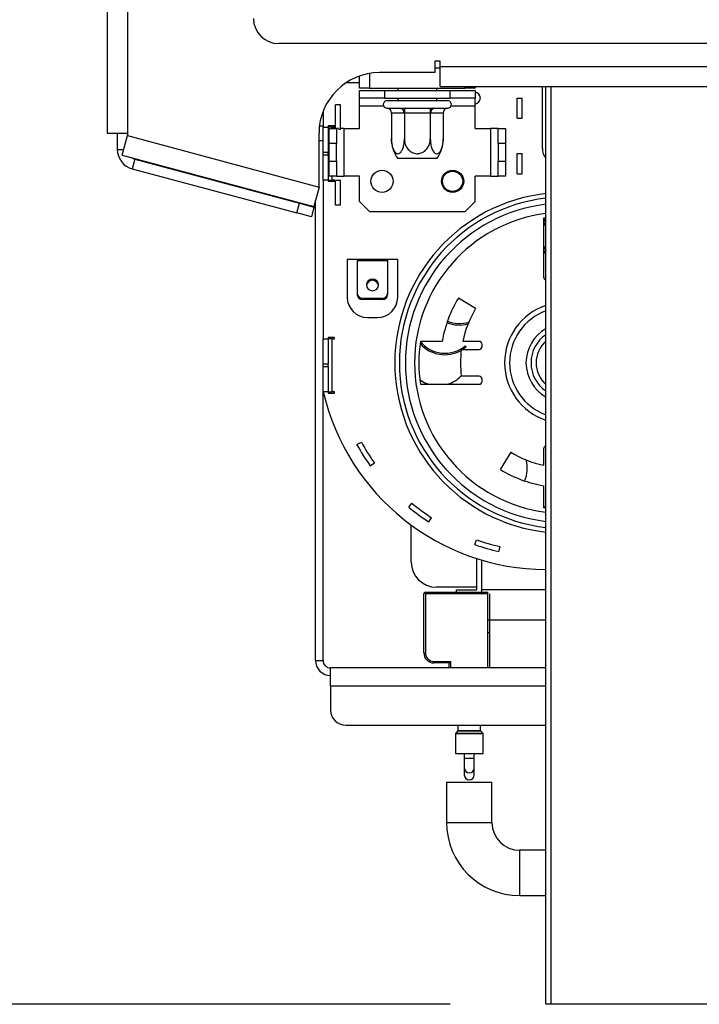
# Model space of a CAD drawing. Units: millimetres. Extents: x 116 to 5084, y 70 to 4046.
# Drawn here: x 3768 to 3909, y 2256 to 2462 of the extents above; entities that cross this region are included whole.
import ezdxf

# ---------------------------------------------------------------- set-up
doc = ezdxf.new("R2010")
doc.units = ezdxf.units.MM
doc.header["$LTSCALE"] = 20
doc.layers.add('FORMAT', color=7, linetype='Continuous')
doc.styles.add('SLDTEXTSTYLE1', font='TXT', dxfattribs={"width": 0.75})
doc.dimstyles.new('SLDDIMSTYLE0', dxfattribs={"dimtxt": 52.916667, "dimasz": 26, "dimexe": 0, "dimexo": 0.0625, "dimgap": 13.229167, "dimtad": 1, "dimdec": 0, "dimlfac": 0.95, "dimrnd": 1e-09, "dimzin": 12, "dimdsep": 46, "dimtxsty": 'SLDTEXTSTYLE1', "dimsah": 1, "dimcen": 0.09, "dimadec": 0, "dimazin": 3, "dimtfac": 1, "dimtdec": 0, "dimtofl": 0, "dimtmove": 0, "dimatfit": 3, "dimfxl": 0, "dimfrac": 2, "dimtolj": 1, "dimtzin": 12, "dimarcsym": 0})

# ---------------------------------------------------------------- blocks, each defined once
blk = doc.blocks.new('_D_19')
at = {"layer": 'FORMAT'}
for p, q in [((3808.43, 3192.9), (3478.79, 3192.9)), ((3498.79, 3192.9), (3498.79, 2256.22)), ((3318.73, 2862.28), (3318.73, 2878.37)), ((3318.73, 2878.37), (3417.51, 2878.37)), ((3417.51, 2878.37), (3417.51, 2862.28)), ((3329.64, 2808.77), (3406.6, 2762.6)), ((3318.73, 2680.12), (3318.73, 2664.02)), ((3417.51, 2664.02), (3417.51, 2680.12)), ((3318.73, 2664.02), (3417.51, 2664.02)), ((3857.4, 2256.22), (3478.79, 2256.22))]:
    blk.add_line(p, q, dxfattribs=at)
for points in [[(3498.79, 3192.9), (3493.79, 3166.9), (3503.79, 3166.9)], [(3498.79, 2256.22), (3503.79, 2282.22), (3493.79, 2282.22)]]:
    blk.add_solid(points, dxfattribs=at)
at = {"layer": 'FORMAT', "attachment_point": 1, "rotation": 90, "style": 'SLDTEXTSTYLE1'}
for s, insert, char_height in [('890mm', (3430.58, 2646.4), 52.917), ('"', (3339.08, 2840.42), 52.92), ('16', (3369.76, 2785.68), 37.042), ('1', (3320.37, 2758.31), 37.04), ('35', (3339.08, 2680.12), 52.917)]:
    blk.add_mtext(s, dxfattribs=dict(at, insert=insert, char_height=char_height))
blk = doc.blocks.new('_D_20')
at = {"layer": 'FORMAT'}
for p, q in [((3750.03, 2519.38), (3701.21, 2519.38)), ((3721.21, 2519.38), (3721.21, 2256.22)), ((3541.15, 2472.37), (3541.15, 2488.46)), ((3541.15, 2488.46), (3639.92, 2488.46)), ((3639.92, 2488.46), (3639.92, 2472.37)), ((3552.05, 2418.87), (3629.02, 2372.69)), ((3541.15, 2301.94), (3541.15, 2285.84)), ((3639.92, 2285.84), (3639.92, 2301.94)), ((3541.15, 2285.84), (3639.92, 2285.84)), ((3857.4, 2256.22), (3701.21, 2256.22))]:
    blk.add_line(p, q, dxfattribs=at)
for points in [[(3721.21, 2519.38), (3716.21, 2493.38), (3726.21, 2493.38)], [(3721.21, 2256.22), (3726.21, 2282.22), (3716.21, 2282.22)]]:
    blk.add_solid(points, dxfattribs=at)
at = {"layer": 'FORMAT', "attachment_point": 1, "rotation": 90, "style": 'SLDTEXTSTYLE1'}
for s, insert, char_height in [('250mm', (3653, 2262.36), 52.917), ('"', (3561.49, 2450.52), 52.92), ('16', (3592.17, 2395.78), 37.042), ('13', (3542.78, 2341.04), 37.042), ('9', (3561.49, 2301.94), 52.92)]:
    blk.add_mtext(s, dxfattribs=dict(at, insert=insert, char_height=char_height))

msp = doc.modelspace()

# ---------------------------------------------------------------- linework, layer by layer
at = {"color": 7, "linetype": 'Continuous', "lineweight": 25}
for p, q in [((3785.82, 3175.43), (3785.82, 2438.06)), ((3790.03, 3175.43), (3790.03, 2438.06)), ((3947.92, 2456.75), (3821.61, 2456.75)), ((3855.29, 2453.06), (3854.24, 2453.06)), ((3854.24, 2453.06), (3854.24, 2450.69)), ((3855.29, 2452.01), (3855.29, 2453.06)), ((3855.29, 2452.01), (3961.08, 2452.01)), ((3855.29, 2447.8), (3855.29, 2452.01)), ((3838.45, 2447.48), (3838.45, 2449.97)), ((3854.24, 2450.69), (3842.66, 2450.69)), ((3854.24, 2451.69), (3855.29, 2451.69)), ((3838.45, 2448.54), (3835.6, 2448.54)), ((3840.55, 2447.48), (3838.45, 2447.48)), ((3838.45, 2446.96), (3843.71, 2446.96)), ((3838.45, 2445.38), (3838.45, 2446.96)), ((3840.55, 2447.48), (3860.55, 2447.48)), ((3843.71, 2446.96), (3857.4, 2446.96)), ((3843.71, 2446.96), (3843.71, 2445.38)), ((3846.45, 2447.48), (3846.45, 2446.96)), ((3854.66, 2446.96), (3854.66, 2447.48)), ((3855.29, 2447.8), (3961.08, 2447.8)), ((3857.4, 2445.38), (3857.4, 2446.96)), ((3857.4, 2446.96), (3862.66, 2446.96)), ((3862.66, 2447.48), (3860.55, 2447.48)), ((3862.66, 2447.8), (3862.66, 2447.48)), ((3862.66, 2446.96), (3862.66, 2445.38)), ((3876.66, 2434.85), (3876.66, 2447.8)), ((3877.4, 2256.22), (3877.4, 2447.8)), ((3834.55, 2443.96), (3833.5, 2443.96)), ((3833.5, 2439.06), (3833.5, 2443.96)), ((3834.55, 2438.8), (3834.55, 2443.96)), ((3843.71, 2445.38), (3838.45, 2445.38)), ((3838.45, 2443.8), (3838.45, 2445.38)), ((3838.45, 2439.06), (3838.45, 2443.8)), ((3843.71, 2445.38), (3857.4, 2445.38)), ((3844.24, 2444.85), (3850.55, 2444.85)), ((3846.45, 2445.38), (3846.45, 2444.85)), ((3850.55, 2444.85), (3856.87, 2444.85)), ((3854.66, 2444.85), (3854.66, 2445.38)), ((3862.66, 2445.38), (3857.4, 2445.38)), ((3862.66, 2443.8), (3862.66, 2445.38)), ((3862.66, 2439.06), (3862.66, 2443.8)), ((3871.4, 2441.17), (3871.4, 2445.38)), ((3871.4, 2445.38), (3872.45, 2445.38)), ((3872.45, 2441.17), (3872.45, 2445.38)), ((3830.87, 2442.6), (3830.87, 2439.33)), ((3844.11, 2443.28), (3844.27, 2443.27)), ((3844.27, 2443.27), (3846.91, 2443.27)), ((3845.15, 2442.22), (3845.15, 2436.85)), ((3845.18, 2442.22), (3845.15, 2442.22)), ((3847.82, 2442.22), (3845.18, 2442.22)), ((3846.91, 2443.27), (3847.33, 2443.28)), ((3847.33, 2443.28), (3847.91, 2443.27)), ((3847.85, 2442.22), (3847.82, 2442.22)), ((3847.85, 2442.22), (3847.85, 2436.85)), ((3847.91, 2442.22), (3847.85, 2442.22)), ((3847.91, 2443.27), (3853.2, 2443.27)), ((3847.91, 2443.27), (3847.91, 2442.22)), ((3853.2, 2442.22), (3847.91, 2442.22)), ((3853.2, 2443.27), (3853.78, 2443.28)), ((3853.2, 2443.27), (3853.2, 2442.22)), ((3853.26, 2442.22), (3853.2, 2442.22)), ((3853.29, 2442.22), (3853.26, 2442.22)), ((3853.26, 2442.22), (3853.26, 2436.85)), ((3855.93, 2442.22), (3853.29, 2442.22)), ((3853.78, 2443.28), (3854.2, 2443.27)), ((3854.2, 2443.27), (3856.84, 2443.27)), ((3855.96, 2442.22), (3855.93, 2442.22)), ((3855.96, 2442.22), (3855.96, 2436.85)), ((3856.84, 2443.27), (3857, 2443.28)), ((3871.4, 2441.17), (3872.45, 2441.17)), ((3785.82, 2438.06), (3790.03, 2438.06)), ((3787.92, 2438.06), (3787.92, 2434.68)), ((3790.03, 2438.06), (3790.03, 2437.54)), ((3830.03, 2426.82), (3830.03, 2438.06)), ((3830.12, 2439.59), (3830.87, 2439.59)), ((3830.87, 2434.06), (3830.87, 2439.33)), ((3830.87, 2439.33), (3831.92, 2439.33)), ((3831.92, 2439.4), (3832.11, 2439.59)), ((3831.92, 2439.59), (3831.92, 2439.33)), ((3833.29, 2439.59), (3831.92, 2439.59)), ((3831.92, 2439.33), (3831.92, 2434.06)), ((3832.76, 2439.33), (3831.92, 2439.33)), ((3832.13, 2435.91), (3832.13, 2439.06)), ((3832.13, 2439.06), (3833.71, 2439.06)), ((3832.76, 2439.33), (3833.29, 2439.33)), ((3832.76, 2439.06), (3832.76, 2439.33)), ((3833.29, 2439.33), (3833.29, 2439.59)), ((3833.71, 2439.06), (3833.71, 2435.91)), ((3834.11, 2439.06), (3833.71, 2439.06)), ((3834.55, 2438.8), (3834.11, 2438.8)), ((3835.29, 2439.06), (3834.55, 2439.06)), ((3835.29, 2429.06), (3835.29, 2439.06)), ((3835.29, 2439.06), (3838.45, 2439.06)), ((3862.66, 2439.06), (3865.82, 2439.06)), ((3867.4, 2439.06), (3865.82, 2439.06)), ((3865.82, 2439.06), (3865.82, 2429.06)), ((3867.4, 2435.91), (3867.4, 2439.06)), ((3867.4, 2439.06), (3868.98, 2439.06)), ((3868.98, 2439.06), (3868.98, 2435.91)), ((3788.94, 2433.47), (3790.03, 2437.54)), ((3790.03, 2437.54), (3830.03, 2426.82)), ((3832.13, 2432.22), (3832.13, 2435.91)), ((3833.71, 2435.91), (3832.13, 2435.91)), ((3833.71, 2432.22), (3833.71, 2435.91)), ((3855.96, 2436.85), (3855.93, 2436.38)), ((3867.4, 2435.91), (3867.4, 2432.22)), ((3868.98, 2435.91), (3867.4, 2435.91)), ((3868.98, 2435.91), (3868.98, 2432.22)), ((3788.94, 2433.47), (3828.94, 2422.75)), ((3830.87, 2433.54), (3830.87, 2434.06)), ((3831.92, 2434.06), (3830.87, 2434.06)), ((3830.87, 2428.27), (3830.87, 2433.54)), ((3830.87, 2433.54), (3831.92, 2433.54)), ((3831.92, 2433.54), (3831.92, 2434.06)), ((3831.92, 2433.54), (3831.92, 2428.27)), ((3871.4, 2429.59), (3871.4, 2433.8)), ((3871.4, 2433.8), (3872.45, 2433.8)), ((3872.45, 2429.59), (3872.45, 2433.8)), ((3791.59, 2432.64), (3791.04, 2430.61)), ((3791.59, 2432.64), (3825.93, 2423.44)), ((3832.13, 2429.06), (3832.13, 2432.22)), ((3832.13, 2432.22), (3833.71, 2432.22)), ((3833.71, 2432.22), (3833.71, 2429.06)), ((3854.61, 2432.75), (3846.5, 2432.75)), ((3867.4, 2432.22), (3868.98, 2432.22)), ((3867.4, 2429.06), (3867.4, 2432.22)), ((3868.98, 2432.22), (3868.98, 2429.06)), ((3791.04, 2430.61), (3825.38, 2421.41)), ((3871.4, 2429.59), (3872.45, 2429.59)), ((3831.92, 2428.27), (3830.87, 2428.27)), ((3830.87, 2428.27), (3830.87, 2395.12)), ((3831.92, 2428.27), (3832.76, 2428.27)), ((3831.92, 2428.27), (3831.92, 2428.01)), ((3831.92, 2428.01), (3833.29, 2428.01)), ((3833.71, 2429.06), (3832.13, 2429.06)), ((3832.76, 2428.27), (3832.76, 2429.06)), ((3833.29, 2428.27), (3832.76, 2428.27)), ((3833.29, 2428.01), (3833.29, 2428.27)), ((3834.55, 2428.17), (3833.5, 2428.17)), ((3833.5, 2423.01), (3833.5, 2428.17)), ((3833.71, 2429.06), (3835.29, 2429.06)), ((3834.55, 2423.01), (3834.55, 2428.17)), ((3838.45, 2429.06), (3835.29, 2429.06)), ((3838.45, 2423.8), (3838.45, 2429.06)), ((3865.82, 2429.06), (3862.66, 2429.06)), ((3862.66, 2423.8), (3862.66, 2429.06)), ((3865.82, 2429.06), (3867.4, 2429.06)), ((3868.98, 2429.06), (3867.4, 2429.06)), ((3830.03, 2426.82), (3828.94, 2422.75)), ((3825.38, 2421.41), (3825.93, 2423.44)), ((3825.93, 2423.44), (3828.98, 2422.63)), ((3829.29, 2328.01), (3829.29, 2424.07)), ((3838.45, 2423.8), (3840.55, 2421.69)), ((3860.55, 2421.69), (3862.66, 2423.8)), ((3828.43, 2420.59), (3825.38, 2421.41)), ((3828.98, 2422.63), (3828.43, 2420.59)), ((3834.55, 2423.01), (3833.5, 2423.01)), ((3840.55, 2421.69), (3860.55, 2421.69)), ((3877.4, 2420.38), (3876.92, 2420.31)), ((3876.92, 2420.31), (3876.92, 2408.07)), ((3838.03, 2411.69), (3835.92, 2411.69)), ((3835.92, 2411.69), (3835.92, 2403.8)), ((3844.34, 2411.69), (3838.03, 2411.69)), ((3838.03, 2411.69), (3838.03, 2411.48)), ((3838.03, 2404.6), (3838.03, 2411.48)), ((3838.03, 2411.48), (3844.34, 2411.48)), ((3844.34, 2411.48), (3844.34, 2411.69)), ((3846.45, 2411.69), (3844.34, 2411.69)), ((3844.34, 2411.48), (3844.34, 2404.6)), ((3846.45, 2403.8), (3846.45, 2411.69)), ((3838.03, 2404.33), (3838.03, 2404.6)), ((3839.08, 2403.58), (3839.08, 2403.31)), ((3843.29, 2403.58), (3839.08, 2403.58)), ((3843.29, 2403.31), (3839.08, 2403.31)), ((3843.29, 2403.31), (3843.29, 2403.58)), ((3844.34, 2404.6), (3844.34, 2404.33)), ((3862.72, 2401.44), (3859.12, 2403.63)), ((3840.13, 2399.59), (3842.24, 2399.59)), ((3830.87, 2395.12), (3831.92, 2395.12)), ((3830.87, 2389.85), (3830.87, 2395.12)), ((3831.92, 2395.38), (3831.92, 2395.12)), ((3833.29, 2395.38), (3831.92, 2395.38)), ((3831.92, 2395.12), (3831.92, 2389.85)), ((3832.76, 2395.12), (3831.92, 2395.12)), ((3832.76, 2384.06), (3832.76, 2395.12)), ((3832.76, 2395.12), (3833.29, 2395.12)), ((3833.29, 2395.12), (3833.29, 2395.38)), ((3855.73, 2394.59), (3851.2, 2394.59)), ((3863.44, 2394.59), (3860.02, 2394.59)), ((3859.73, 2392.91), (3863.44, 2392.91)), ((3860.76, 2393.44), (3860.03, 2392.91)), ((3860.56, 2393.68), (3860.76, 2393.44)), ((3864.07, 2393.54), (3864.07, 2393.96)), ((3831.92, 2389.85), (3830.87, 2389.85)), ((3830.87, 2389.33), (3830.87, 2389.85)), ((3830.87, 2389.33), (3831.92, 2389.33)), ((3830.87, 2384.06), (3830.87, 2389.33)), ((3831.92, 2389.33), (3831.92, 2389.85)), ((3831.92, 2389.33), (3831.92, 2384.06)), ((3863.44, 2387.33), (3859.73, 2387.33)), ((3864.07, 2386.27), (3864.07, 2386.69)), ((3851.2, 2385.64), (3863.44, 2385.64)), ((3830.87, 2328.01), (3830.87, 2384.06)), ((3831.92, 2384.06), (3830.87, 2384.06)), ((3831.92, 2384.06), (3832.76, 2384.06)), ((3831.92, 2384.06), (3831.92, 2383.8)), ((3831.92, 2383.8), (3833.29, 2383.8)), ((3833.29, 2384.06), (3832.76, 2384.06)), ((3833.29, 2383.8), (3833.29, 2384.06)), ((3837.95, 2373.04), (3838.87, 2373.54)), ((3876.92, 2372.16), (3876.92, 2368.74)), ((3870.07, 2371.44), (3867.88, 2367.84)), ((3840.73, 2368.62), (3841.59, 2369.23)), ((3876.92, 2364.45), (3876.92, 2359.92)), ((3848.76, 2359.99), (3849.43, 2360.8)), ((3876.89, 2359.85), (3877.4, 2360.3)), ((3876.92, 2359.92), (3877.4, 2359.85)), ((3852.96, 2356.9), (3853.54, 2357.79)), ((3849.29, 2348.54), (3849.29, 2356.24)), ((3862.59, 2352.17), (3862.94, 2353.16)), ((3867.6, 2350.72), (3867.84, 2351.75)), ((3862.98, 2342.75), (3862.98, 2349.26)), ((3864.03, 2342.22), (3864.03, 2348.94)), ((3862.98, 2343.27), (3854.55, 2343.27)), ((3851.92, 2329.59), (3851.92, 2341.91)), ((3852.24, 2341.91), (3852.24, 2342.22)), ((3852.24, 2342.22), (3865.29, 2342.22)), ((3865.29, 2341.91), (3852.24, 2341.91)), ((3852.24, 2341.91), (3852.24, 2329.59)), ((3858.76, 2342.22), (3858.76, 2342.75)), ((3858.76, 2342.75), (3862.98, 2342.75)), ((3865.29, 2341.91), (3865.29, 2342.22)), ((3865.29, 2326.43), (3865.29, 2341.91)), ((3865.61, 2341.91), (3865.61, 2326.43)), ((3877.4, 2336.43), (3865.29, 2336.43)), ((3865.29, 2333.8), (3865.61, 2333.8)), ((3851.92, 2329.59), (3852.24, 2329.59)), ((3829.29, 2328.01), (3830.87, 2328.01)), ((3854.03, 2327.8), (3857.5, 2327.8)), ((3854.03, 2327.48), (3854.03, 2327.8)), ((3857.19, 2327.48), (3854.03, 2327.48)), ((3857.19, 2327.48), (3857.5, 2327.8)), ((3857.19, 2326.43), (3857.19, 2327.48)), ((3832.45, 2322.73), (3832.45, 2326.43)), ((3877.4, 2326.43), (3832.45, 2326.43)), ((3832.45, 2322.73), (3832.45, 2317.62)), ((3835.61, 2314.51), (3877.4, 2314.51)), ((3859.03, 2314.51), (3859.03, 2313.36)), ((3863.76, 2313.36), (3863.76, 2314.51)), ((3858.5, 2312.66), (3858.5, 2308.54)), ((3858.97, 2313.21), (3858.56, 2312.81)), ((3864.23, 2312.81), (3863.83, 2313.21)), ((3864.29, 2308.54), (3864.29, 2312.66)), ((3858.5, 2308.54), (3864.29, 2308.54)), ((3860.34, 2308.54), (3860.34, 2307.6)), ((3862.45, 2307.6), (3862.45, 2308.54)), ((3860.34, 2307.6), (3860.34, 2305.57)), ((3862.45, 2305.57), (3862.45, 2307.6)), ((3860.34, 2305.57), (3860.34, 2304.09)), ((3862.45, 2304.09), (3862.45, 2305.57)), ((3856.66, 2302.59), (3856.66, 2294.17)), ((3856.66, 2302.59), (3866.13, 2302.59)), ((3866.13, 2294.17), (3866.13, 2302.59)), ((3877.4, 2288.38), (3871.92, 2288.38)), ((3871.92, 2278.91), (3877.4, 2278.91)), ((3878.45, 2256.22), (3877.4, 2256.22)), ((3913.19, 2256.22), (3878.45, 2256.22))]:
    msp.add_line(p, q, dxfattribs=at)
at = {"color": 8, "linetype": 'Continuous', "lineweight": 25}
for p, q in [((3840.55, 2450.52), (3840.55, 2447.48)), ((3860.55, 2447.48), (3860.55, 2447.8)), ((3878.45, 2447.8), (3878.45, 2256.22)), ((3838.45, 2443.8), (3843.49, 2443.8)), ((3857.61, 2443.8), (3862.66, 2443.8)), ((3833.08, 2439.59), (3833.08, 2439.33)), ((3830.87, 2436.43), (3830.03, 2436.43)), ((3787.92, 2434.68), (3789.26, 2434.68)), ((3833.08, 2428.27), (3833.08, 2428.01)), ((3877.4, 2342.75), (3864.03, 2342.75)), ((3857.5, 2327.8), (3857.5, 2326.43)), ((3832.45, 2322.73), (3877.4, 2322.73)), ((3864.29, 2312.66), (3858.5, 2312.66)), ((3858.56, 2312.81), (3864.23, 2312.81)), ((3863.83, 2313.21), (3858.97, 2313.21)), ((3859.03, 2313.36), (3863.76, 2313.36)), ((3860.34, 2307.6), (3862.45, 2307.6)), ((3856.66, 2294.17), (3866.13, 2294.17)), ((3871.92, 2278.91), (3871.92, 2288.38))]:
    msp.add_line(p, q, dxfattribs=at)
at = {"color": 7, "linetype": 'Continuous', "lineweight": 25, "flags": 128}
for points in [[(3790.97, 2432.93), (3791.26, 2432.76), (3791.59, 2432.64)], [(3876.92, 2419.45), (3876.96, 2419.52), (3877.44, 2420.38)], [(3877.4, 2419.7), (3877.24, 2419.39), (3876.92, 2418.57)], [(3876.92, 2414.61), (3877.05, 2414.25), (3877.4, 2413.48)], [(3877.4, 2412.86), (3877.37, 2412.9), (3876.92, 2413.73)], [(3841.19, 2405.17), (3841.67, 2405.27), (3842.08, 2405.53), (3842.35, 2405.93), (3842.45, 2406.39), (3842.35, 2406.86), (3842.08, 2407.26), (3841.67, 2407.52), (3841.19, 2407.61), (3840.7, 2407.52), (3840.29, 2407.26), (3840.02, 2406.86), (3839.92, 2406.39), (3840.02, 2405.93), (3840.29, 2405.53), (3840.7, 2405.27), (3841.19, 2405.17)], [(3850.99, 2386.64), (3852.13, 2385.96), (3852.95, 2385.64)]]:
    msp.add_lwpolyline(points, dxfattribs=at)
at = {"color": 7, "linetype": 'Continuous', "lineweight": 25}
for centre, radius in [((3843.19, 2428.01), 2.32), ((3857.92, 2428.01), 2.32), ((3857.92, 2428.01), 2.11)]:
    msp.add_circle(centre, radius, dxfattribs=at)
for centre, radius, start, end in [((3821.61, 2462.01), 5.26, 180, 270), ((3842.66, 2438.06), 12.63, 90, 180), ((3862.45, 2445.38), 1.26, 0, 80.4059), ((3844.24, 2444.06), 0.789, 90, 260.3638), ((3856.87, 2444.06), 0.789, 279.6193, 90), ((3862.45, 2445.38), 1.26, 279.5941, 0), ((3844.19, 2442.29), 0.99, 356.1887, 85.5981), ((3846.83, 2442.29), 0.99, 356.1887, 85.5981), ((3854.28, 2442.29), 0.99, 94.4019, 183.8113), ((3856.92, 2442.29), 0.99, 94.4019, 183.8113), ((3852.05, 2436.85), 6.91, 184.5484, 216.4623), ((3849.06, 2436.85), 6.91, 323.5377, 355.2749), ((3849.06, 2436.85), 6.91, 355.2749, 356.0385), ((3792.13, 2434.68), 4.21, 180, 255), ((3879.82, 2434.85), 3.16, 180, 219.9445), ((3841.19, 2406.08), 1.27, 7.9974, 172.0026), ((3877.55, 2408.07), 0.632, 180, 255.5225), ((3840.13, 2403.8), 4.21, 180, 270), ((3839.06, 2404.62), 1.04, 181.0102, 270.9758), ((3839.06, 2404.35), 1.04, 181.0102, 270.9758), ((3842.24, 2403.8), 4.21, 270, 0), ((3843.31, 2404.62), 1.04, 269.0242, 358.9898), ((3843.31, 2404.35), 1.04, 269.0242, 358.9898), ((3881.4, 2390.12), 26.05, 148.7595, 170.1123), ((3881.4, 2390.12), 21.84, 148.7595, 168.1811), ((3881.4, 2390.12), 12.63, 108.4615, 180), ((3859.39, 2404.94), 6.93, 247.5579, 284.4888), ((3859.39, 2404.94), 6.61, 247.4034, 286.568), ((3881.4, 2390.12), 8.16, 119.3618, 240.6382), ((3881.4, 2390.12), 30.53, 171.5729, 188.4271), ((3856.3, 2398.74), 6.61, 218.5124, 310.0746), ((3863.44, 2393.96), 0.632, 0, 90), ((3881.4, 2390.12), 7.11, 124.261, 180), ((3856.3, 2398.74), 6.93, 221.765, 299.4888), ((3881.4, 2390.12), 21.84, 172.6627, 187.3373), ((3863.44, 2393.54), 0.632, 270, 0), ((3881.4, 2390.12), 12.63, 180, 251.5385), ((3881.4, 2390.12), 7.11, 180, 235.739), ((3854.92, 2391.95), 6.61, 287.4016, 316.568), ((3863.44, 2386.69), 0.632, 0, 90), ((3863.44, 2386.27), 0.632, 270, 0), ((3877.66, 2394.94), 47.98, 193.0987, 269.6843), ((3877.66, 2394.94), 45.35, 208.8787, 215.4722), ((3877.66, 2394.94), 44.29, 208.8787, 215.4722), ((3877.55, 2372.16), 0.632, 104.4775, 180), ((3881.4, 2390.12), 21.84, 238.7595, 258.1811), ((3866.57, 2368.11), 6.93, 337.5579, 14.4888), ((3881.4, 2390.12), 26.05, 238.7595, 260.1123), ((3877.66, 2394.94), 45.35, 230.4085, 237.002), ((3877.66, 2394.94), 44.29, 230.4085, 237.002), ((3877.66, 2394.94), 45.35, 250.5927, 257.1862), ((3877.66, 2394.94), 44.29, 250.5927, 257.1862), ((3854.55, 2348.54), 5.26, 180, 270), ((3852.24, 2341.91), 0.316, 90, 180), ((3854.03, 2329.59), 2.11, 180, 270), ((3854.03, 2329.59), 1.79, 180, 270), ((3832.45, 2328.01), 3.16, 180, 270), ((3832.45, 2328.01), 1.58, 180, 270), ((3835.58, 2317.64), 3.13, 180.4419, 270.4352), ((3858.71, 2312.66), 0.211, 135, 180), ((3858.82, 2313.36), 0.211, 315, 0), ((3863.98, 2313.36), 0.211, 180, 225), ((3864.08, 2312.66), 0.211, 0, 45), ((3861.4, 2304.12), 1.05, 181.7009, 358.2991), ((3871.92, 2294.17), 15.26, 180, 270), ((3871.92, 2294.17), 5.79, 180, 270)]:
    msp.add_arc(centre, radius, start, end, dxfattribs=at)
at = {"color": 8, "linetype": 'Continuous', "lineweight": 25}
for centre, radius, start, end in [((3881.4, 2390.12), 35.55, 96.4599, 263.5401), ((3881.4, 2390.12), 34.6, 96.6389, 180), ((3881.4, 2390.12), 33.34, 96.8901, 180), ((3881.4, 2390.12), 31.43, 97.3108, 180), ((3881.4, 2390.12), 11.58, 110.2095, 180), ((3881.4, 2390.12), 6.05, 131.3662, 180), ((3881.4, 2390.12), 34.6, 180, 263.3611), ((3881.4, 2390.12), 33.34, 180, 263.1099), ((3881.4, 2390.12), 31.43, 180, 262.6892), ((3881.4, 2390.12), 11.58, 180, 249.7905), ((3881.4, 2390.12), 6.05, 180, 228.6338), ((3861.4, 2305.6), 1.05, 181.7009, 358.2991)]:
    msp.add_arc(centre, radius, start, end, dxfattribs=at)
at = {"color": 7, "linetype": 'Continuous', "lineweight": 25}
for points, knots in [([(3853.78, 2443.28), (3853.78, 2443.28), (3853.74, 2443.27), (3853.64, 2443.22), (3853.49, 2443.07), (3853.36, 2442.83), (3853.28, 2442.54), (3853.26, 2442.33), (3853.26, 2442.22)], [0, 0, 0, 0, 0.0040438, 0.1483003, 0.3915115, 0.602217, 0.8008798, 1, 1, 1, 1]), ([(3845.17, 2436.31), (3845.17, 2436.34), (3845.14, 2436.51), (3845.14, 2436.7), (3845.15, 2436.85)], [0, 0, 0, 0, 0.165821, 1, 1, 1, 1]), ([(3845.15, 2436.85), (3845.16, 2436.5), (3845.19, 2435.78), (3845.45, 2434.81), (3845.84, 2434.09), (3846.3, 2433.75), (3846.74, 2433.77), (3847.12, 2434.08), (3847.46, 2434.62), (3847.72, 2435.41), (3847.84, 2436.2), (3847.85, 2436.7), (3847.85, 2436.85)], [0, 0, 0, 0, 0.117964, 0.236116, 0.355786, 0.461376, 0.553146, 0.640101, 0.73186, 0.834337, 0.949194, 1, 1, 1, 1]), ([(3847.85, 2436.85), (3847.87, 2436.54), (3847.93, 2435.84), (3848.41, 2434.87), (3849.2, 2434.11), (3849.98, 2433.81), (3850.71, 2433.75), (3851.39, 2433.88), (3852.14, 2434.31), (3852.75, 2434.98), (3853.18, 2435.86), (3853.23, 2436.52), (3853.26, 2436.85)], [0, 0, 0, 0, 0.103, 0.230585, 0.351177, 0.457443, 0.499789, 0.592292, 0.684565, 0.780897, 0.889557, 1, 1, 1, 1]), ([(3853.26, 2436.85), (3853.27, 2436.5), (3853.31, 2435.78), (3853.56, 2434.81), (3853.95, 2434.09), (3854.41, 2433.75), (3854.85, 2433.77), (3855.24, 2434.08), (3855.57, 2434.62), (3855.83, 2435.41), (3855.95, 2436.2), (3855.96, 2436.7), (3855.96, 2436.85)], [0, 0, 0, 0, 0.117964, 0.236116, 0.355786, 0.461376, 0.553146, 0.640101, 0.73186, 0.834337, 0.949194, 1, 1, 1, 1])]:
    msp.add_open_spline(points, degree=3, knots=knots, dxfattribs=at)

# ---------------------------------------------------------------- dimensions: what is measured, and where the dimension line sits
at = {"layer": 'FORMAT'}
for base, p1, picture, middle in [((3498.79, 2256.22), (3828.43, 3192.9), '_D_19', (3498.79, 2771.2)), ((3721.21, 2256.22), (3770.03, 2519.38), '_D_20', (3721.21, 2387.15))]:
    dim = msp.add_linear_dim(base=base, p1=p1, p2=(3877.4, 2256.22), angle=90, dimstyle='SLDDIMSTYLE0', dxfattribs=at)
    dim.commit()
    dim.dimension.update_dxf_attribs({"geometry": picture, "text_midpoint": middle, "dimtype": 160})

doc.saveas('drawing.dxf')
